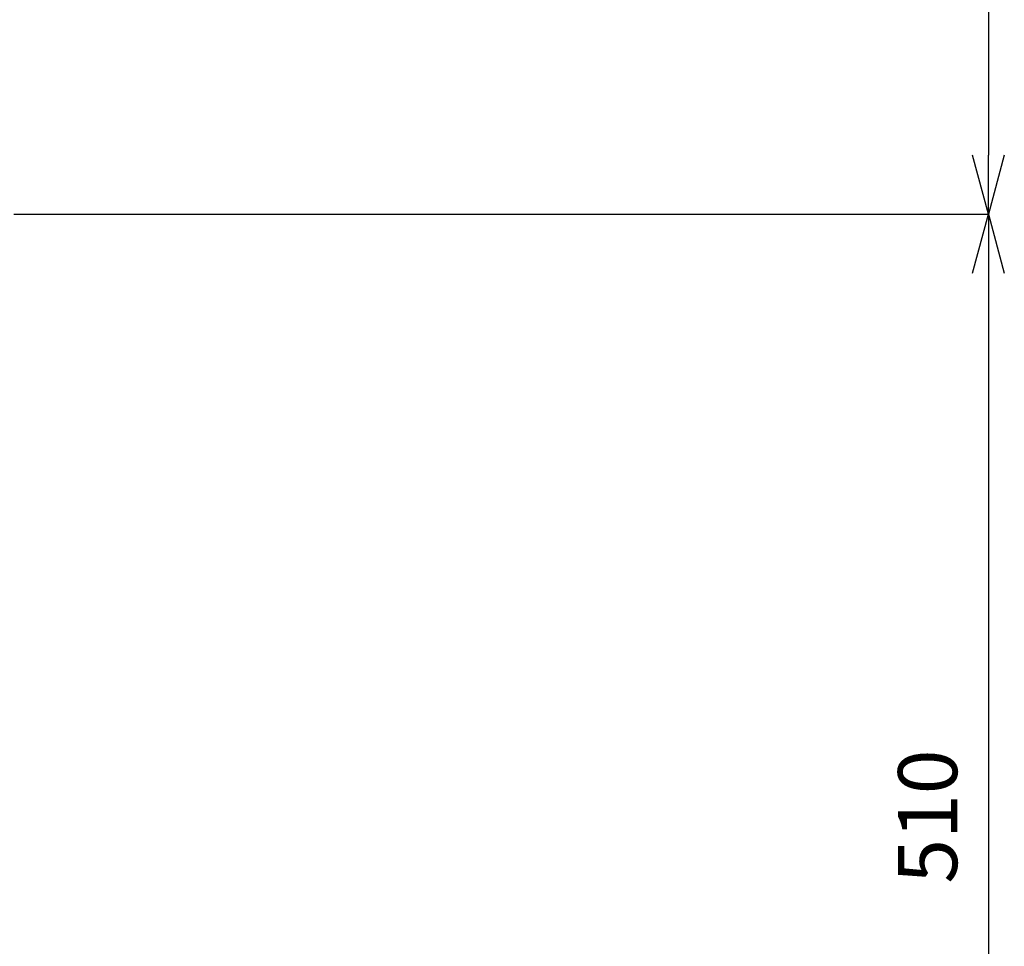
# Model space of a CAD drawing. Units: millimetres. Extents: x 6692 to 10892, y -20 to 2950.
# Drawn here: x 8243 to 8660, y 864 to 1256 of the extents above; entities that cross this region are included whole.
import ezdxf

# ---------------------------------------------------------------- set-up
doc = ezdxf.new("R2010")
doc.units = ezdxf.units.MM
doc.layers.add('寸法線', color=3, linetype='Continuous', lineweight=15)
doc.styles.add('japanese', font='romans.shx', dxfattribs={"bigfont": 'bigfont.shx'})
doc.dimstyles.new('KIHON', dxfattribs={"dimscale": 10, "dimtxt": 2.5, "dimasz": 2.5, "dimexe": 0, "dimexo": 2, "dimgap": 1, "dimtad": 1, "dimdec": 0, "dimdsep": 46, "dimtxsty": 'japanese', "dimblk": 'OPEN30', "dimcen": 2.5, "dimadec": 0, "dimazin": 0, "dimtfac": 1, "dimtdec": 0, "dimtmove": 0, "dimatfit": 0, "dimfxl": 1, "dimarcsym": 0})

# ---------------------------------------------------------------- blocks, each defined once
blk = doc.blocks.new('_Open30')
at = {"color": 0, "linetype": 'ByBlock', "lineweight": -2}
for p, q in [((-1, 0.268), (0, 0)), ((0, 0), (-1, -0.268)), ((0, 0), (-1, 0))]:
    blk.add_line(p, q, dxfattribs=at)
blk = doc.blocks.new('*D7')
at = {"layer": 'Defpoints', "color": 0, "linetype": 'Continuous', "transparency": 16777216}
for p in [(8335.88, 1523.56), (8220.88, 1173.56), (8653.34, 1173.56)]:
    blk.add_point(p, dxfattribs=at)
at = {"layer": '寸法線', "color": 0, "linetype": 'Continuous', "lineweight": -2, "transparency": 16777216}
for p, q in [((8355.88, 1523.56), (8653.34, 1523.56)), ((8653.34, 1498.56), (8653.34, 1198.56)), ((8240.88, 1173.56), (8653.34, 1173.56))]:
    blk.add_line(p, q, dxfattribs=at)
at = {"layer": '寸法線', "color": 0, "linetype": 'Continuous', "lineweight": -2, "transparency": 16777216, "xscale": 25, "yscale": 25, "zscale": 25}
for p, rotation in [((8653.34, 1523.56), 90), ((8653.34, 1173.56), 270)]:
    blk.add_blockref('_Open30', p, dxfattribs=dict(at, rotation=rotation))
at = {"layer": '寸法線', "color": 0, "linetype": 'Continuous', "lineweight": 5, "transparency": 16777216, "insert": (8630.84, 1348.56), "char_height": 25, "attachment_point": 5, "rotation": 90, "style": 'japanese'}
blk.add_mtext('350', dxfattribs=at)
blk = doc.blocks.new('*D8')
at = {"layer": 'Defpoints', "color": 0, "linetype": 'Continuous', "transparency": 16777216}
for p in [(8220.88, 1173.56), (8406.56, 663.57), (8653.34, 663.57)]:
    blk.add_point(p, dxfattribs=at)
at = {"layer": '寸法線', "color": 0, "linetype": 'Continuous', "lineweight": -2, "transparency": 16777216}
for p, q in [((8240.88, 1173.56), (8653.34, 1173.56)), ((8653.34, 1148.56), (8653.34, 688.57)), ((8426.56, 663.57), (8653.34, 663.57))]:
    blk.add_line(p, q, dxfattribs=at)
at = {"layer": '寸法線', "color": 0, "linetype": 'Continuous', "lineweight": -2, "transparency": 16777216, "xscale": 25, "yscale": 25, "zscale": 25}
for p, rotation in [((8653.34, 1173.56), 90), ((8653.34, 663.57), 270)]:
    blk.add_blockref('_Open30', p, dxfattribs=dict(at, rotation=rotation))
at = {"layer": '寸法線', "color": 0, "linetype": 'Continuous', "lineweight": 5, "transparency": 16777216, "insert": (8630.84, 918.56), "char_height": 25, "attachment_point": 5, "rotation": 90, "style": 'japanese'}
blk.add_mtext('510', dxfattribs=at)

msp = doc.modelspace()

# ---------------------------------------------------------------- dimensions: what is measured, and where the dimension line sits
at = {"layer": '寸法線', "linetype": 'Continuous', "lineweight": 5}
for base, p1, p2, picture, middle in [((8653.34, 1173.56), (8335.88, 1523.56), (8220.88, 1173.56), '*D7', (8630.84, 1348.56)), ((8653.34, 663.57), (8220.88, 1173.56), (8406.56, 663.57), '*D8', (8630.84, 918.56))]:
    dim = msp.add_linear_dim(base=base, p1=p1, p2=p2, angle=90, dimstyle='KIHON', dxfattribs=at)
    dim.commit()
    dim.dimension.update_dxf_attribs({"geometry": picture, "text_midpoint": middle})

doc.saveas('drawing.dxf')
